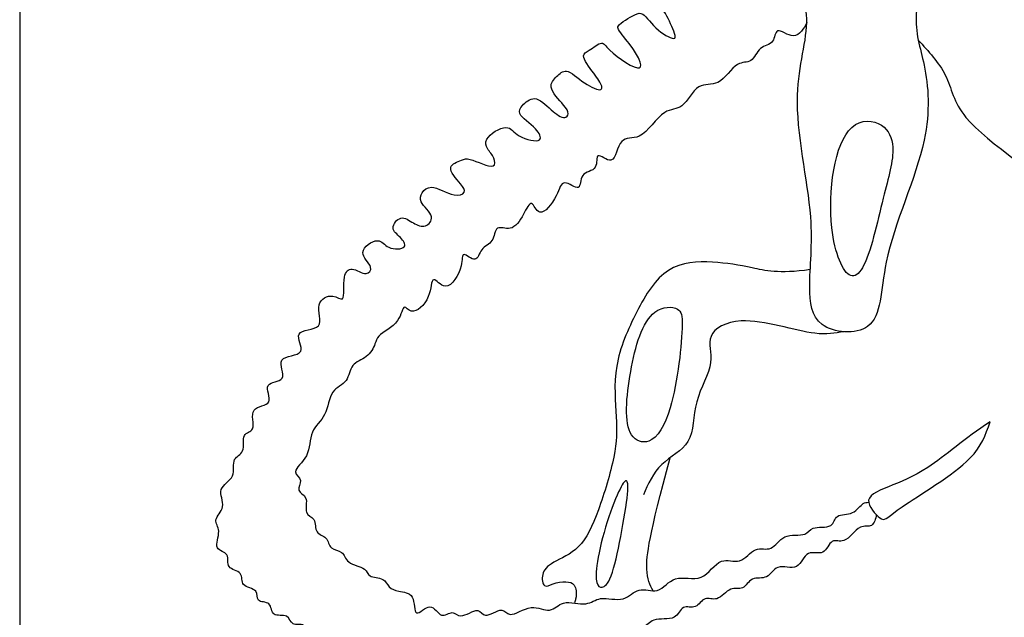
# Model space of a CAD drawing. Units: feet. Extents: x 0 to 94.2, y -2.2 to 20.6.
# Drawn here: x 0 to 11.6, y 2.6 to 9.7 of the extents above; entities that cross this region are included whole.
import ezdxf

# ---------------------------------------------------------------- set-up
doc = ezdxf.new("R2010")
doc.units = ezdxf.units.FT
doc.header["$MEASUREMENT"] = 0
doc.layers.add('2D$AG-POP-CULTURE', color=7, linetype='Continuous', true_color=0x66ccff)
doc.layers.add('2D$X-VPRT', color=6, linetype='Continuous', true_color=0xff00ff)

msp = doc.modelspace()

# ---------------------------------------------------------------- linework, layer by layer
at = {"layer": '2D$AG-POP-CULTURE'}
for points, knots in [([(10.657, 9.145), (10.613, 9.351), (10.472, 9.724), (10.803, 10.588), (10.4, 10.872), (10.159, 10.951), (10.342, 11.48), (10.286, 12.113), (9.386, 11.994), (8.929, 11.669), (9.393, 11.073), (9.351, 10.775), (9.117, 10.293), (9.367, 9.666), (9.042, 8.786), (9.392, 7.372), (9.283, 6.574), (9.347, 6.007), (10.172, 5.941), (10.121, 6.905), (10.757, 8.218), (10.709, 8.897), (10.657, 9.145)], [0, 0, 0, 0, 0.910579, 1.963097, 2.698909, 3.204948, 4.027649, 4.850978, 5.870167, 6.638856, 7.552886, 8.183867, 8.994627, 9.907698, 11.01532, 12.41084, 13.467463, 14.257764, 15.110222, 16.142124, 17.565923, 18.658814, 18.658814, 18.658814, 18.658814]), ([(10.093, 3.849), (10.088, 3.804), (10.052, 3.686), (9.886, 3.748), (9.731, 3.491), (9.555, 3.585), (9.487, 3.351), (9.263, 3.453), (9.186, 3.172), (8.912, 3.285), (8.821, 3.078), (8.617, 3.129), (8.53, 2.952), (8.365, 3.012), (8.229, 2.814), (8.063, 2.903), (7.977, 2.727), (7.798, 2.799), (7.738, 2.586), (7.456, 2.654), (7.359, 2.488), (7.199, 2.574), (7.061, 2.397), (6.813, 2.52), (6.701, 2.364), (6.508, 2.443), (6.332, 2.242), (6.077, 2.409), (6.001, 2.199), (5.787, 2.313), (5.588, 2.126), (5.481, 2.253), (5.282, 2.121), (5.19, 2.221), (5.062, 2.221), (4.851, 2.118), (4.761, 2.31), (4.351, 2.142), (4.234, 2.391), (4.071, 2.199), (3.915, 2.405), (3.701, 2.314), (3.643, 2.508), (3.389, 2.403), (3.368, 2.584), (3.199, 2.527), (3.17, 2.694), (2.962, 2.632), (2.971, 2.835), (2.777, 2.81), (2.82, 2.98), (2.594, 2.994), (2.642, 3.187), (2.421, 3.207), (2.484, 3.402), (2.271, 3.434), (2.384, 3.662), (2.267, 3.792), (2.444, 3.936), (2.31, 4.166), (2.561, 4.282), (2.487, 4.52), (2.671, 4.575), (2.602, 4.812), (2.801, 4.83), (2.68, 5.136), (3.021, 5.126), (2.842, 5.424), (3.183, 5.405), (2.984, 5.733), (3.421, 5.712), (3.183, 6.039), (3.626, 6.013), (3.456, 6.344), (3.687, 6.466), (3.845, 6.321), (3.794, 6.662), (3.91, 6.786), (4.083, 6.646), (4.181, 6.779), (3.95, 6.938), (4.239, 7.137), (4.321, 6.969), (4.586, 6.976), (4.49, 7.127), (4.353, 7.214), (4.493, 7.392), (4.636, 7.277), (4.782, 7.22), (4.909, 7.37), (4.697, 7.523), (4.734, 7.648), (4.854, 7.753), (5.102, 7.584), (5.273, 7.635), (5.198, 7.752), (5.005, 7.95), (5.217, 8.03), (5.296, 8.061), (5.611, 7.894), (5.598, 8.064), (5.504, 8.155), (5.466, 8.285), (5.755, 8.477), (5.852, 8.288), (6.187, 8.216), (6.087, 8.419), (5.854, 8.557), (5.917, 8.675), (6.076, 8.804), (6.253, 8.619), (6.417, 8.495), (6.481, 8.578), (6.411, 8.68), (6.209, 8.882), (6.323, 9.013), (6.451, 9.122), (6.634, 8.924), (6.86, 8.829), (6.864, 8.91), (6.77, 9.046), (6.598, 9.264), (6.714, 9.313), (6.871, 9.446), (6.926, 9.309), (7.358, 9.024), (7.297, 9.235), (7.211, 9.364), (7.053, 9.558), (7.037, 9.616), (7.25, 9.747), (7.355, 9.772), (7.496, 9.543), (7.752, 9.42), (7.702, 9.562), (7.607, 9.778), (7.498, 9.897), (7.561, 9.966), (7.753, 10.08), (7.84, 10.048), (8.099, 9.815), (8.24, 9.777), (8.214, 9.916), (8.131, 10.089), (7.965, 10.301), (8.143, 10.359), (8.292, 10.46), (8.404, 10.323), (8.697, 10.04), (8.75, 10.191), (8.637, 10.381), (8.396, 10.629), (8.622, 10.696), (8.79, 10.83), (8.941, 10.641), (9.142, 10.463), (9.19, 10.689), (9.244, 10.786), (9.12, 11.049), (8.753, 11.297), (8.916, 11.417), (9.072, 11.441), (9.149, 11.42)], [0, 0, 0, 0, 0.430552, 0.851674, 1.432137, 1.862619, 2.340701, 2.819658, 3.347173, 3.891415, 4.375232, 4.853494, 5.308905, 5.74055, 6.258662, 6.692467, 7.137868, 7.572536, 8.035042, 8.605613, 9.057425, 9.483741, 9.978685, 10.532746, 10.981559, 11.459615, 12.009445, 12.563173, 12.999787, 13.508661, 14.057674, 14.455633, 14.969532, 15.353462, 15.76341, 16.281359, 16.7292, 17.434826, 17.929933, 18.385821, 18.903037, 19.398539, 19.829339, 20.351086, 20.745227, 21.15307, 21.552631, 22.001069, 22.427531, 22.846366, 23.230744, 23.699432, 24.127018, 24.585067, 25.019217, 25.451493, 25.964223, 26.396253, 26.878894, 27.401336, 27.932222, 28.443035, 28.876459, 29.373624, 29.782213, 30.326875, 30.845797, 31.35796, 31.857452, 32.391924, 32.967001, 33.489995, 34.070617, 34.647541, 35.155728, 35.551337, 36.138204, 36.557613, 37.043363, 37.394162, 37.909984, 38.454524, 38.911954, 39.407456, 39.803247, 40.243974, 40.689375, 41.150679, 41.593924, 42.008069, 42.546492, 42.927903, 43.338831, 43.957349, 44.365108, 44.749038, 45.298051, 45.75093, 46.127465, 46.741947, 47.090833, 47.520428, 47.905401, 48.502235, 49.003013, 49.575925, 50.003584, 50.592617, 50.95856, 51.429021, 51.993091, 52.491639, 52.776122, 53.17245, 53.761134, 54.196928, 54.617184, 55.203934, 55.734064, 55.963959, 56.455704, 57.023257, 57.376984, 57.853314, 58.267839, 59.012229, 59.37778, 59.883111, 60.451291, 60.696129, 61.256537, 61.611057, 62.209406, 62.745418, 63.077228, 63.672422, 64.104544, 64.420263, 64.954133, 65.301717, 65.994652, 66.364378, 66.72242, 67.269668, 67.803392, 68.234385, 68.694041, 69.170525, 69.85996, 70.179834, 70.746748, 71.352565, 71.822905, 72.323121, 72.867452, 73.38602, 73.850205, 74.235617, 74.849029, 75.566105, 75.970709, 76.539013, 76.539013, 76.539013, 76.539013]), ([(10.588, 9.438), (10.707, 9.311), (10.963, 9.032), (11.035, 8.427), (12.525, 7.58), (12.792, 6.592), (13.225, 6.671), (13.664, 6.878), (13.358, 7.267), (13.09, 8.216), (12.616, 9.288), (11.817, 9.831), (11.463, 10.157), (11.281, 10.309)], [0, 0, 0, 0, 0.838229, 1.702279, 3.199013, 4.294269, 4.973683, 5.689331, 6.38664, 7.556445, 8.819413, 9.941597, 10.921328, 10.921328, 10.921328, 10.921328]), ([(9.274, 9.645), (9.243, 9.579), (9.137, 9.41), (8.9, 9.623), (8.899, 9.386), (8.706, 9.372), (8.635, 9.159), (8.433, 9.201), (8.252, 8.877), (7.974, 8.955), (7.826, 8.609), (7.573, 8.646), (7.334, 8.237), (7.054, 8.326), (7.015, 7.922), (6.774, 8.156), (6.828, 7.894), (6.591, 7.891), (6.623, 7.629), (6.387, 7.829), (6.347, 7.598), (6.123, 7.318), (6.032, 7.587), (5.934, 7.371), (5.803, 7.175), (5.599, 7.275), (5.591, 7.047), (5.427, 7.001), (5.388, 6.794), (5.2, 6.974), (5.232, 6.765), (5.035, 6.439), (4.843, 6.707), (4.857, 6.39), (4.62, 6.183), (4.517, 6.356), (4.486, 6.092), (4.209, 5.972), (4.195, 5.86), (4.099, 5.689), (3.892, 5.634), (3.878, 5.403), (3.646, 5.323), (3.63, 5.007), (3.404, 4.841), (3.434, 4.535), (3.186, 4.359), (3.348, 4.262), (3.246, 4.124), (3.415, 4.066), (3.338, 3.857), (3.496, 3.812), (3.472, 3.624), (3.631, 3.596), (3.65, 3.432), (3.816, 3.431), (3.848, 3.262), (4.084, 3.235), (4.106, 3.104), (4.297, 3.114), (4.344, 2.987), (4.464, 2.94), (4.668, 2.932), (4.635, 2.593), (4.85, 2.848), (4.958, 2.609), (5.103, 2.735), (5.191, 2.607), (5.409, 2.778), (5.475, 2.609), (5.691, 2.782), (5.772, 2.616), (6.028, 2.819), (6.252, 2.672), (6.397, 2.861), (6.684, 2.759), (6.834, 2.903), (7.128, 2.804), (7.284, 3.015), (7.531, 2.899), (7.71, 3.164), (8.056, 3.031), (8.243, 3.373), (8.499, 3.247), (8.653, 3.487), (8.871, 3.406), (8.989, 3.64), (9.268, 3.585), (9.327, 3.725), (9.589, 3.677), (9.608, 3.87), (9.829, 3.836), (9.929, 3.997), (9.981, 3.994), (10.003, 3.996)], [0, 0, 0, 0, 0.545873, 1.058289, 1.488446, 1.959833, 2.455533, 2.923234, 3.574294, 4.131357, 4.769065, 5.30959, 6.053099, 6.591785, 7.177182, 7.639241, 8.073006, 8.564517, 9.012523, 9.486522, 9.984143, 10.592065, 11.021967, 11.48395, 12.038977, 12.484741, 12.949055, 13.413684, 13.848331, 14.281528, 14.712243, 15.352111, 15.812585, 16.344755, 16.940721, 17.297055, 17.785528, 18.408903, 18.781455, 19.276057, 19.784925, 20.291914, 20.820709, 21.436959, 22.023736, 22.644131, 23.199125, 23.594077, 23.990404, 24.395232, 24.873826, 25.278318, 25.726406, 26.14054, 26.563954, 26.979902, 27.41641, 27.941086, 28.313996, 28.771577, 29.166799, 29.57675, 30.058008, 30.571426, 31.052434, 31.528422, 31.944369, 32.325938, 32.857332, 33.235282, 33.756028, 34.142983, 34.736333, 35.281123, 35.780672, 36.375673, 36.873594, 37.473021, 38.01034, 38.544999, 39.133174, 39.770739, 40.411911, 40.94917, 41.503512, 41.996962, 42.532239, 43.097149, 43.500065, 44.032726, 44.455945, 44.952842, 45.426232, 45.721964, 45.721964, 45.721964, 45.721964]), ([(10.287, 8.178), (10.28, 8.288), (10.195, 8.484), (9.641, 8.537), (9.468, 7.248), (9.75, 6.579), (9.994, 6.766), (10.167, 7.593), (10.297, 8.019), (10.287, 8.178)], [0, 0, 0, 0, 0.625701, 1.314265, 2.590231, 3.493486, 3.967171, 5.042517, 5.949532, 5.949532, 5.949532, 5.949532]), ([(9.316, 6.736), (8.939, 6.684), (8.628, 6.764), (8.184, 6.84), (7.607, 6.817), (7.261, 6.256), (6.977, 5.595), (7.041, 4.961), (7.034, 4.585), (6.817, 3.857), (6.612, 3.424), (6.252, 3.291), (6.138, 3.151), (6.172, 2.972), (6.274, 3.044), (6.449, 3.067), (6.544, 3.041), (6.569, 2.921), (6.543, 2.826), (6.537, 2.809)], [0, 0, 0, 0, 0.529182, 1.058365, 1.587547, 2.116729, 2.645912, 3.175094, 3.704276, 4.233459, 4.762641, 5.291823, 5.821006, 6.350188, 6.87937, 7.408553, 7.937735, 8.466917, 8.57237, 8.57237, 8.57237, 8.57237]), ([(7.806, 6.088), (7.807, 6.187), (7.791, 6.309), (7.381, 6.295), (7.174, 5.548), (7.104, 4.762), (7.461, 4.655), (7.723, 5.11), (7.803, 5.862), (7.806, 6.088)], [0, 0, 0, 0, 0.509789, 1.109996, 2.120727, 3.122762, 3.662538, 4.456682, 5.611252, 5.611252, 5.611252, 5.611252]), ([(9.715, 6.003), (9.6, 5.99), (9.372, 5.933), (8.522, 6.232), (8.065, 5.983), (8.207, 5.622), (7.92, 5.197), (7.959, 4.666), (7.524, 4.473), (7.403, 4.211), (7.349, 4.083)], [0, 0, 0, 0, 0.683693, 1.772788, 2.507741, 3.148885, 3.963735, 4.768381, 5.513761, 6.263258, 6.263258, 6.263258, 6.263258]), ([(10.004, 3.993), (9.981, 4.069), (10.221, 4.177), (10.714, 4.364), (11.137, 4.752), (11.435, 4.942), (11.379, 4.787), (11.279, 4.475), (10.253, 3.882), (10.183, 3.728), (10.027, 3.917), (10.004, 3.993)], [2.728492, 2.728492, 2.728492, 2.728492, 3.562595, 4.396698, 5.404815, 5.404815, 5.404815, 6.092665, 7.06976, 7.903862, 8.737965, 8.737965, 8.737965, 8.737965]), ([(7.464, 2.953), (7.426, 3.02), (7.355, 3.201), (7.417, 3.606), (7.666, 4.521)], [19.2050846, 19.2050846, 19.2050846, 19.2050846, 19.5797459, 20.1089283, 20.1089283, 20.1089283, 20.1089283])]:
    msp.add_open_spline(points, degree=3, knots=knots, dxfattribs=at)
msp.add_open_spline([(6.97, 3.13), (6.931, 3.029), (6.855, 2.976), (6.791, 3.022), (6.787, 3.246), (6.912, 3.781), (7.094, 4.213), (7.155, 4.274), (7.182, 4.176), (7.087, 3.58), (7.008, 3.23), (6.97, 3.13)], degree=3, dxfattribs=at)
at = {"layer": '2D$X-VPRT'}
msp.add_lwpolyline([(0, 0), (47.101, 0), (47.101, 20.586), (0, 20.586)], close=True, dxfattribs=at)

doc.saveas('drawing.dxf')
